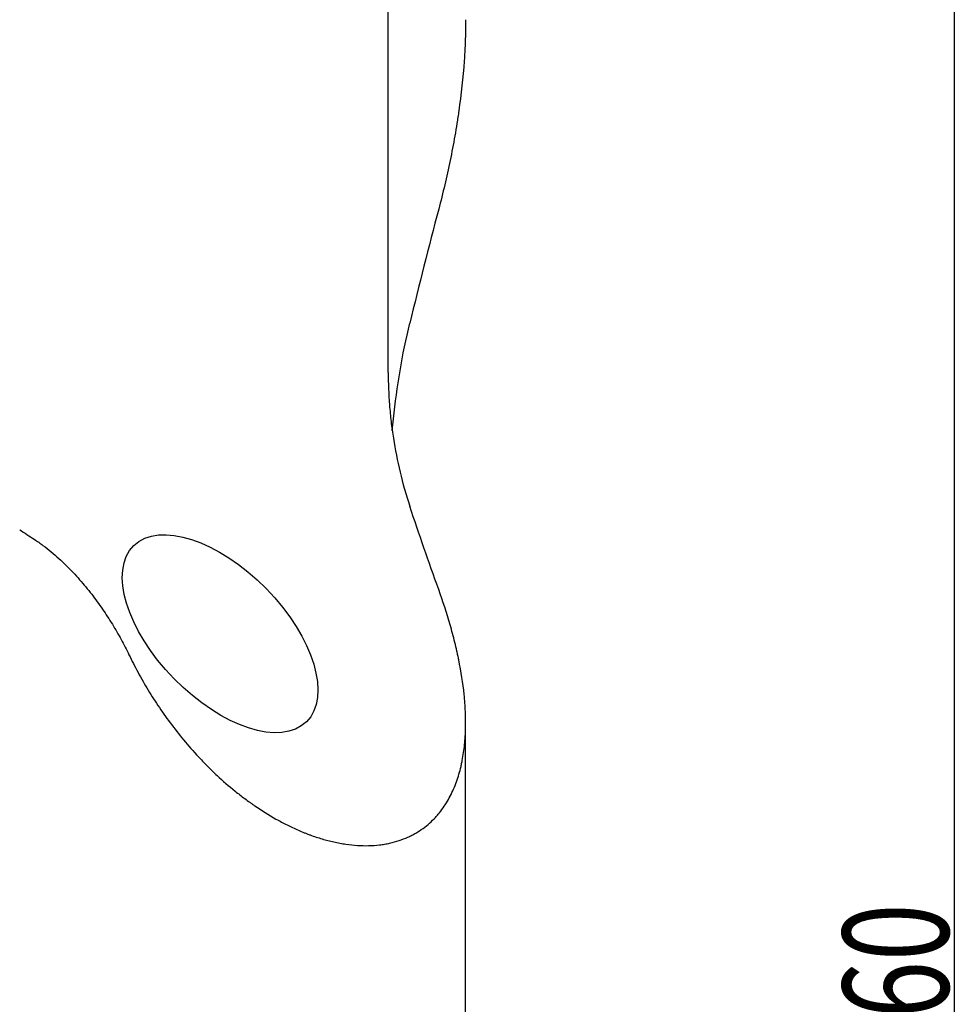
# Model space of a CAD drawing. Units: millimetres. Extents: x 219 to 327, y 140 to 343.
# Drawn here: x 295 to 326, y 251 to 283 of the extents above; entities that cross this region are included whole.
import ezdxf

# ---------------------------------------------------------------- set-up
doc = ezdxf.new("R2010")
doc.units = ezdxf.units.MM
doc.layers.add('1', color=4, linetype='Continuous')
doc.layers.add('2', color=7, linetype='Continuous')
doc.styles.add('cesky', font='Monospac821 BT')

msp = doc.modelspace()

# ---------------------------------------------------------------- linework, layer by layer
at = {"layer": '1'}
for p, q in [((307.444, 271.559), (307.444, 284.279)), ((310.005, 250.428), (310.005, 259.999))]:
    msp.add_line(p, q, dxfattribs=at)
msp.add_ellipse((301.886, 262.928), major_axis=(-2.854, 2.913), ratio=0.522269, dxfattribs=at)
msp.add_ellipse((473.163, 244.432), major_axis=(-207.678, 58.66), ratio=0.221168, start_param=0.607684, end_param=0.61214, dxfattribs=at)
for points, knots in [([(310.005, 283.219), (310.005, 283.04), (310.002, 282.86), (309.988, 282.406), (309.974, 282.131), (309.916, 281.305), (309.856, 280.756), (309.768, 280.137), (309.758, 280.069), (309.737, 279.931), (309.727, 279.863), (309.694, 279.657), (309.671, 279.52), (309.599, 279.11), (309.547, 278.839), (309.38, 278.028), (309.253, 277.493), (309.113, 276.962)], [0, 0, 0, 0, 0.085266, 0.085266, 0.215943, 0.215943, 0.477295, 0.477295, 0.509964, 0.509964, 0.542633, 0.542633, 0.607971, 0.607971, 0.738648, 0.738648, 1, 1, 1, 1]), ([(307.576, 269.648), (307.588, 269.774), (307.601, 269.9), (307.672, 270.558), (307.745, 271.088), (307.925, 272.144), (308.032, 272.669), (308.158, 273.192)], [0, 0, 0, 0, 0.105521, 0.105521, 0.55276, 0.55276, 1, 1, 1, 1]), ([(307.444, 271.559), (307.444, 271.205), (307.458, 270.847), (307.493, 270.394), (307.501, 270.303), (307.518, 270.12), (307.528, 270.029), (307.56, 269.754), (307.585, 269.57), (307.672, 269.016), (307.745, 268.644), (307.925, 267.896), (308.032, 267.519), (308.158, 267.14)], [0, 0, 0, 0, 0.25, 0.25, 0.3125, 0.3125, 0.375, 0.375, 0.5, 0.5, 0.75, 0.75, 1, 1, 1, 1]), ([(295.74, 266.048), (295.79, 266.015), (295.838, 265.982), (295.934, 265.915), (295.981, 265.881), (296.12, 265.778), (296.209, 265.707), (296.384, 265.563), (296.469, 265.489), (296.634, 265.339), (296.714, 265.263), (296.832, 265.147), (296.871, 265.108), (296.948, 265.029), (296.985, 264.99), (297.097, 264.872), (297.169, 264.792), (297.379, 264.553), (297.512, 264.392), (297.764, 264.067), (297.883, 263.904), (298.111, 263.573), (298.219, 263.407), (298.373, 263.156), (298.423, 263.072), (298.521, 262.904), (298.568, 262.821), (298.705, 262.569), (298.791, 262.402), (298.871, 262.235)], [0, 0, 0, 0, 0.03125, 0.03125, 0.0625, 0.0625, 0.125, 0.125, 0.1875, 0.1875, 0.25, 0.25, 0.28125, 0.28125, 0.3125, 0.3125, 0.375, 0.375, 0.5, 0.5, 0.625, 0.625, 0.75, 0.75, 0.8125, 0.8125, 0.875, 0.875, 1, 1, 1, 1]), ([(298.871, 262.235), (298.966, 262.038), (299.067, 261.842), (299.279, 261.45), (299.39, 261.256), (299.625, 260.868), (299.748, 260.676), (300.007, 260.292), (300.142, 260.101), (300.428, 259.722), (300.578, 259.534), (300.893, 259.159), (301.059, 258.974), (301.277, 258.743), (301.321, 258.697), (301.411, 258.605), (301.457, 258.559), (301.594, 258.423), (301.688, 258.333), (301.975, 258.066), (302.174, 257.893), (302.486, 257.642), (302.592, 257.559), (302.755, 257.437), (302.81, 257.397), (302.894, 257.337), (302.922, 257.317), (302.978, 257.278), (303.006, 257.259), (303.261, 257.084), (303.493, 256.938), (303.853, 256.736), (303.974, 256.671), (304.221, 256.548), (304.347, 256.489), (304.538, 256.405), (304.603, 256.378), (304.7, 256.339), (304.733, 256.326), (304.798, 256.301), (304.962, 256.24), (305.125, 256.185), (305.387, 256.107), (305.518, 256.073), (305.715, 256.029), (305.813, 256.009), (305.911, 255.992), (305.977, 255.981), (306.01, 255.976), (306.173, 255.952), (306.429, 255.925), (306.799, 255.918), (307.037, 255.935), (307.182, 255.952), (307.211, 255.956), (307.268, 255.964), (307.353, 255.977), (307.436, 255.993), (307.598, 256.029), (307.702, 256.058), (307.903, 256.124), (307.999, 256.161), (308.115, 256.213), (308.138, 256.224), (308.184, 256.246), (308.251, 256.279), (308.315, 256.315), (308.441, 256.388), (308.521, 256.44), (308.748, 256.605), (308.883, 256.727), (309.036, 256.891), (309.066, 256.924), (309.124, 256.993), (309.152, 257.027), (309.233, 257.133), (309.284, 257.204), (309.427, 257.424), (309.509, 257.577), (309.652, 257.892), (309.713, 258.055), (309.791, 258.305), (309.814, 258.39), (309.846, 258.518), (309.856, 258.561), (309.875, 258.648), (309.884, 258.691), (309.927, 258.91), (309.952, 259.087), (309.988, 259.444), (309.999, 259.625), (310.007, 259.989), (310.005, 260.173), (309.988, 260.543), (309.974, 260.73), (309.916, 261.294), (309.856, 261.675), (309.768, 262.109), (309.758, 262.157), (309.737, 262.254), (309.727, 262.302), (309.694, 262.447), (309.671, 262.544), (309.599, 262.835), (309.547, 263.029), (309.38, 263.611), (309.253, 263.999), (309.113, 264.388)], [0, 0, 0, 0, 0.03125, 0.03125, 0.0625, 0.0625, 0.09375, 0.09375, 0.125, 0.125, 0.15625, 0.15625, 0.1875, 0.1875, 0.195312, 0.195312, 0.203125, 0.203125, 0.21875, 0.21875, 0.25, 0.25, 0.265625, 0.265625, 0.273437, 0.273437, 0.277344, 0.277344, 0.28125, 0.28125, 0.3125, 0.3125, 0.328125, 0.328125, 0.34375, 0.34375, 0.351562, 0.351562, 0.355469, 0.355469, 0.359375, 0.375, 0.375, 0.390625, 0.390625, 0.398437, 0.402344, 0.402344, 0.40625, 0.40625, 0.421875, 0.4375, 0.453125, 0.453125, 0.457031, 0.457031, 0.460937, 0.46875, 0.46875, 0.484375, 0.484375, 0.5, 0.5, 0.503906, 0.503906, 0.507812, 0.515625, 0.515625, 0.53125, 0.53125, 0.5625, 0.5625, 0.570312, 0.570312, 0.578125, 0.578125, 0.59375, 0.59375, 0.625, 0.625, 0.65625, 0.65625, 0.671875, 0.671875, 0.679687, 0.679687, 0.6875, 0.6875, 0.71875, 0.71875, 0.75, 0.75, 0.78125, 0.78125, 0.8125, 0.8125, 0.875, 0.875, 0.882812, 0.882812, 0.890625, 0.890625, 0.90625, 0.90625, 0.9375, 0.9375, 1, 1, 1, 1])]:
    msp.add_open_spline(points, degree=3, knots=knots, dxfattribs=at)
for points in [[(309.113, 276.962), (308.781, 275.709), (308.463, 274.452), (308.158, 273.192)], [(309.113, 264.388), (308.781, 265.306), (308.463, 266.223), (308.158, 267.14)]]:
    msp.add_open_spline(points, degree=3, dxfattribs=at)
at = {"layer": '2'}
msp.add_line((326.164, 324.434), (326.164, 241.412), dxfattribs=at)

# ---------------------------------------------------------------- texts
at = {"layer": '2', "insert": (325.976, 248.307), "char_height": 3.5, "attachment_point": 7, "rotation": 90, "line_spacing_factor": 0.843373, "style": 'cesky'}
msp.add_mtext('\\fMonospac821 BT|b0|i0;\\W0.7176;160', dxfattribs=at)

doc.saveas('drawing.dxf')
